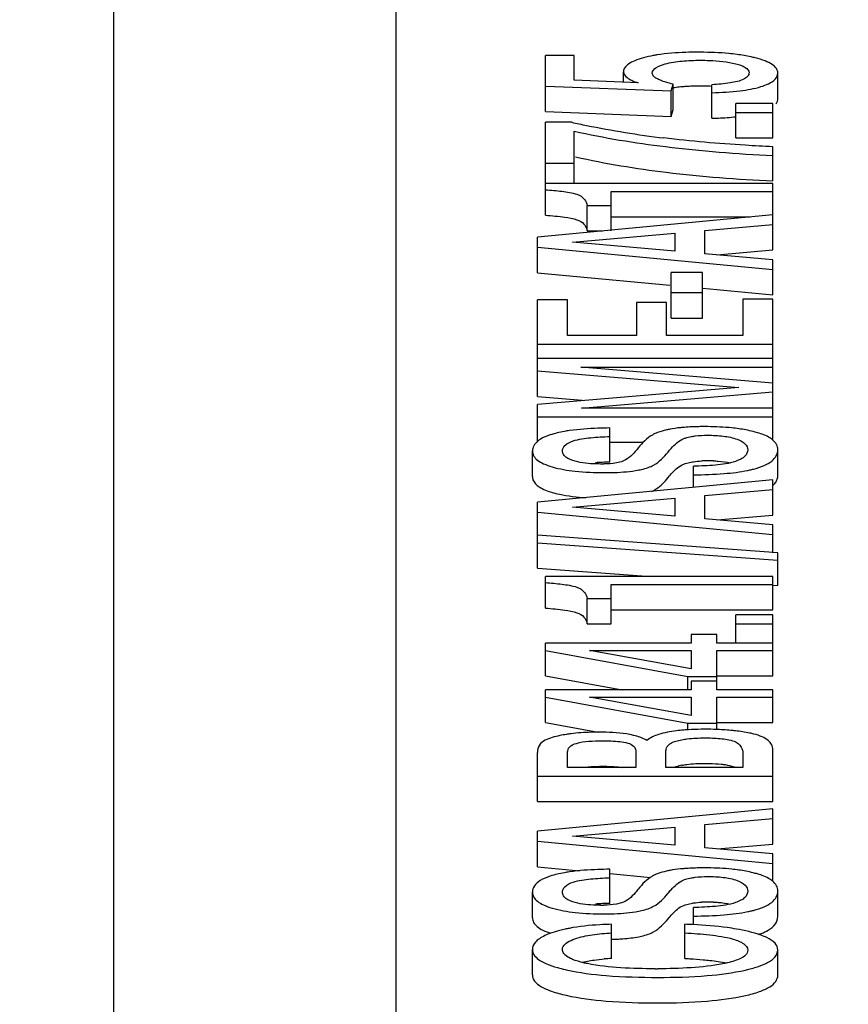
# Model space of a CAD drawing. Units: inches. Extents: x 382 to 6396, y 316 to 4569.
# Drawn here: x 4232 to 4237, y 3935 to 3940 of the extents above; entities that cross this region are included whole.
import ezdxf

# ---------------------------------------------------------------- set-up
doc = ezdxf.new("R2010")
doc.units = ezdxf.units.IN
doc.header["$MEASUREMENT"] = 0
doc.layers.add('Quote', color=2, linetype='Continuous')
doc.styles.add('QUOTE', font='arial.ttf', dxfattribs={"height": 30})
doc.dimstyles.new('1_20', dxfattribs={"dimscale": 0.5, "dimtxt": 1, "dimasz": 80, "dimexe": 20, "dimexo": 40, "dimgap": 20, "dimtad": 1, "dimdec": 0, "dimlfac": 2, "dimzin": 3, "dimdsep": 46, "dimtxsty": 'QUOTE', "dimcen": 2.5, "dimadec": 0, "dimazin": 0, "dimtfac": 1, "dimtdec": 4, "dimtmove": 0, "dimatfit": 3, "dimfxl": 1, "dimtolj": 1, "dimtzin": 1, "dimarcsym": 0})

# ---------------------------------------------------------------- blocks, each defined once
blk = doc.blocks.new('*D5')
at = {"layer": 'DEFPOINTS', "color": 0, "transparency": 16777216}
for p in [(3626.8531, 4072.4138), (4257.1428, 4072.4138), (3980.2205, 2797.4138)]:
    blk.add_point(p, dxfattribs=at)
at = {"layer": 'Quote', "color": 0, "lineweight": -2, "transparency": 16777216}
for p, q in [((4237.1428, 4072.4138), (3616.8531, 4072.4138)), ((3626.8531, 2837.4138), (3626.8531, 4032.4138)), ((3960.2205, 2797.4138), (3616.8531, 2797.4138))]:
    blk.add_line(p, q, dxfattribs=at)
at = {"layer": 'Quote', "color": 0, "transparency": 16777216}
for points in [[(3620.1865, 4032.4138), (3633.5198, 4032.4138), (3626.8531, 4072.4138)], [(3620.1865, 2837.4138), (3633.5198, 2837.4138), (3626.8531, 2797.4138)]]:
    blk.add_solid(points, dxfattribs=at)
at = {"layer": 'Quote', "color": 0, "transparency": 16777216, "insert": (3601.3415, 3434.9138), "char_height": 30, "attachment_point": 5, "rotation": 90, "style": 'QUOTE'}
blk.add_mtext('\\A1;TESTATA 2550', dxfattribs=at)

msp = doc.modelspace()

# ---------------------------------------------------------------- linework, layer by layer
at = {"color": 7, "linetype": 'Continuous'}
for p, q in [((4234.4064, 3933.1908), (4234.4064, 3948.4286)), ((4232.9064, 3910.1638), (4232.9064, 3947.6638)), ((4235.1988, 3939.4306), (4235.1988, 3939.7289)), ((4235.3515, 3939.7289), (4235.1988, 3939.7289)), ((4235.3515, 3939.5967), (4235.3515, 3939.7289)), ((4235.6129, 3939.5861), (4235.6129, 3939.6423)), ((4236.4327, 3939.4997), (4236.4327, 3939.6351)), ((4235.691, 3939.5829), (4235.3515, 3939.5967)), ((4235.1988, 3939.566), (4235.8658, 3939.5404)), ((4235.8658, 3939.5404), (4235.876, 3939.5761)), ((4235.8658, 3939.405), (4235.8658, 3939.5404)), ((4235.876, 3939.4407), (4235.876, 3939.5761)), ((4236.0822, 3939.3949), (4236.0822, 3939.5731)), ((4235.1988, 3939.4306), (4235.8658, 3939.405)), ((4235.8658, 3939.405), (4235.876, 3939.4407)), ((4236.2103, 3939.2904), (4236.2103, 3939.4735)), ((4236.4064, 3939.4735), (4236.2103, 3939.4735)), ((4236.2103, 3939.4257), (4236.4064, 3939.4257)), ((4236.4064, 3939.2904), (4236.4064, 3939.4735)), ((4235.1988, 3938.8802), (4235.1988, 3939.3734)), ((4235.338, 3939.3734), (4235.1988, 3939.3734)), ((4235.3515, 3939.0489), (4235.3515, 3939.3269)), ((4236.2103, 3939.2904), (4236.4064, 3939.2904)), ((4236.4064, 3939.062), (4236.4064, 3939.2432)), ((4235.1988, 3939.1563), (4235.3515, 3939.1563)), ((4236.4064, 3939.0489), (4235.1988, 3939.0489)), ((4236.4064, 3938.6957), (4236.4064, 3939.0489)), ((4235.5484, 3938.7967), (4235.5484, 3939.0062)), ((4235.5484, 3939.0062), (4236.4064, 3939.0062)), ((4235.4203, 3938.7967), (4235.4203, 3938.9321)), ((4235.4203, 3938.9321), (4235.5484, 3938.9321)), ((4236.4064, 3938.8821), (4235.1564, 3938.7642)), ((4235.5484, 3938.8708), (4236.2864, 3938.8708)), ((4236.0449, 3938.7993), (4236.4064, 3938.8311)), ((4236.0449, 3938.6754), (4236.0449, 3938.7993)), ((4235.1564, 3938.5751), (4235.1564, 3938.7642)), ((4235.3431, 3938.7375), (4235.8853, 3938.7857)), ((4235.4203, 3938.7967), (4235.5011, 3938.7967)), ((4235.8853, 3938.7857), (4235.8853, 3938.689)), ((4235.1564, 3938.7105), (4236.4064, 3938.5926)), ((4235.8853, 3938.689), (4235.3431, 3938.7375)), ((4236.1105, 3938.6697), (4236.4064, 3938.6957)), ((4236.4064, 3938.6436), (4236.0449, 3938.6754)), ((4236.4064, 3938.4572), (4236.4064, 3938.6436)), ((4235.1564, 3938.5751), (4235.8595, 3938.5088)), ((4235.8658, 3938.3342), (4235.8658, 3938.5757)), ((4236.0321, 3938.5757), (4235.8658, 3938.5757)), ((4236.0321, 3938.3342), (4236.0321, 3938.5757)), ((4236.0343, 3938.4923), (4236.4064, 3938.4572)), ((4235.1564, 3937.9182), (4235.1564, 3938.4315)), ((4235.3159, 3938.4315), (4235.1564, 3938.4315)), ((4235.3159, 3938.2412), (4235.3159, 3938.4315)), ((4235.8658, 3938.4696), (4236.0321, 3938.4696)), ((4236.2468, 3938.4339), (4236.2468, 3938.2412)), ((4236.4064, 3938.4339), (4236.2468, 3938.4339)), ((4236.4064, 3937.6865), (4236.4064, 3938.4339)), ((4235.6817, 3938.4172), (4235.6817, 3938.2412)), ((4235.8412, 3938.4172), (4235.6817, 3938.4172)), ((4235.8412, 3938.2412), (4235.8412, 3938.4172)), ((4235.8658, 3938.3342), (4236.0321, 3938.3342)), ((4235.6817, 3938.2412), (4235.3159, 3938.2412)), ((4236.2468, 3938.2412), (4235.8412, 3938.2412)), ((4235.1564, 3938.1954), (4236.4064, 3938.1954)), ((4236.4064, 3938.1193), (4235.1564, 3938.1193)), ((4235.3872, 3938.0735), (4236.4064, 3938.0735)), ((4236.4064, 3937.9876), (4235.3872, 3938.0735)), ((4235.1564, 3938.0535), (4236.2248, 3937.9646)), ((4236.2248, 3937.9646), (4235.1564, 3937.8756)), ((4235.1564, 3937.9182), (4235.3933, 3937.8984)), ((4235.3897, 3937.8556), (4236.4064, 3937.9418)), ((4235.1564, 3937.6744), (4235.1564, 3937.8756)), ((4235.1564, 3937.8098), (4236.4064, 3937.8098)), ((4236.4064, 3937.8556), (4235.3897, 3937.8556)), ((4235.5399, 3937.5694), (4235.5399, 3937.7506)), ((4235.5399, 3937.6744), (4235.7171, 3937.6744)), ((4235.1292, 3937.4933), (4235.1292, 3937.6287)), ((4236.4327, 3937.5001), (4236.4327, 3937.6355)), ((4235.6027, 3937.5713), (4235.5756, 3937.5649)), ((4235.9846, 3937.4348), (4235.9846, 3937.5474)), ((4236.4064, 3937.4746), (4235.1564, 3937.3567)), ((4236.4064, 3937.2882), (4236.4064, 3937.4746)), ((4236.0449, 3937.3918), (4236.4064, 3937.4236)), ((4236.0449, 3937.2679), (4236.0449, 3937.3918)), ((4235.1564, 3937.0058), (4235.1564, 3937.3567)), ((4235.3431, 3937.33), (4235.8853, 3937.3782)), ((4235.8853, 3937.3782), (4235.8853, 3937.2815)), ((4235.1564, 3937.303), (4236.4064, 3937.1851)), ((4235.8853, 3937.2815), (4235.3431, 3937.33)), ((4236.1105, 3937.2622), (4236.4064, 3937.2882)), ((4236.4064, 3937.2361), (4236.0449, 3937.2679)), ((4236.4064, 3937.0884), (4236.4064, 3937.2361)), ((4236.4327, 3937.0884), (4235.1564, 3937.1805)), ((4235.1564, 3937.1412), (4236.4327, 3937.0494)), ((4236.4327, 3936.914), (4236.4327, 3937.0884)), ((4235.1564, 3937.0058), (4235.7575, 3936.9626)), ((4235.1988, 3936.7939), (4235.1988, 3936.9626)), ((4236.4064, 3936.9626), (4235.1988, 3936.9626)), ((4235.5484, 3936.7104), (4235.5484, 3936.9198)), ((4235.5484, 3936.9198), (4236.4064, 3936.9198)), ((4236.4061, 3936.9159), (4236.4327, 3936.914)), ((4236.4064, 3936.7845), (4236.4064, 3936.9626)), ((4235.4203, 3936.7104), (4235.4203, 3936.8458)), ((4235.4203, 3936.8458), (4235.5484, 3936.8458)), ((4235.5484, 3936.7845), (4236.4064, 3936.7845)), ((4235.4203, 3936.7104), (4235.5484, 3936.7104)), ((4236.2103, 3936.6081), (4236.2103, 3936.7581)), ((4236.4064, 3936.7581), (4236.2103, 3936.7581)), ((4236.2103, 3936.7103), (4236.4064, 3936.7103)), ((4236.4064, 3936.4344), (4236.4064, 3936.7581)), ((4235.9727, 3936.6548), (4235.9727, 3936.6081)), ((4236.1085, 3936.6548), (4235.9727, 3936.6548)), ((4236.1085, 3936.6081), (4236.1085, 3936.6548)), ((4235.1988, 3936.4344), (4235.1988, 3936.6081)), ((4235.9727, 3936.6081), (4235.1988, 3936.6081)), ((4236.4064, 3936.6081), (4236.1085, 3936.6081)), ((4235.1988, 3936.5698), (4235.9549, 3936.4312)), ((4235.9727, 3936.4716), (4235.4322, 3936.5698)), ((4235.4322, 3936.5698), (4235.9727, 3936.5698)), ((4235.9727, 3936.5698), (4235.9727, 3936.4716)), ((4236.1085, 3936.3598), (4236.1085, 3936.5698)), ((4236.1085, 3936.5698), (4236.4064, 3936.5698)), ((4235.1988, 3936.4344), (4235.606, 3936.3598)), ((4235.9549, 3936.3598), (4235.9549, 3936.4312)), ((4235.9549, 3936.4312), (4236.1085, 3936.4312)), ((4235.9727, 3936.4065), (4235.9727, 3936.3598)), ((4236.1085, 3936.4065), (4235.9727, 3936.4065)), ((4236.1085, 3936.4344), (4236.4064, 3936.4344)), ((4235.1988, 3936.186), (4235.1988, 3936.3598)), ((4235.9727, 3936.3598), (4235.1988, 3936.3598)), ((4236.4064, 3936.3598), (4236.1085, 3936.3598)), ((4236.4064, 3936.186), (4236.4064, 3936.3598)), ((4235.1988, 3936.3214), (4235.9549, 3936.1829)), ((4235.9727, 3936.2232), (4235.4322, 3936.3214)), ((4235.4322, 3936.3214), (4235.9727, 3936.3214)), ((4235.9727, 3936.3214), (4235.9727, 3936.2232)), ((4236.1085, 3936.1495), (4236.1085, 3936.3214)), ((4236.1085, 3936.3214), (4236.4064, 3936.3214)), ((4235.1988, 3936.186), (4235.4787, 3936.1348)), ((4236.1085, 3936.186), (4236.4064, 3936.186)), ((4235.9549, 3936.1473), (4235.9549, 3936.1829)), ((4235.9549, 3936.1829), (4236.1085, 3936.1829)), ((4235.1564, 3935.7671), (4235.1564, 3936.0275)), ((4235.3159, 3935.9483), (4235.3159, 3936.0303)), ((4235.6791, 3936.031), (4235.6791, 3935.9483)), ((4235.8386, 3935.9483), (4235.8386, 3936.0371)), ((4236.4064, 3935.7671), (4236.4064, 3936.0415)), ((4236.2468, 3936.0211), (4236.2468, 3935.9483)), ((4235.6791, 3935.9483), (4235.3159, 3935.9483)), ((4236.2468, 3935.9483), (4235.8386, 3935.9483)), ((4235.1564, 3935.9025), (4236.4064, 3935.9025)), ((4235.1564, 3935.7671), (4236.4064, 3935.7671)), ((4236.4064, 3935.728), (4235.1564, 3935.6101)), ((4236.4064, 3935.5416), (4236.4064, 3935.728)), ((4236.0449, 3935.6452), (4236.4064, 3935.677)), ((4235.1564, 3935.421), (4235.1564, 3935.6101)), ((4235.3431, 3935.5834), (4235.8853, 3935.6316)), ((4235.8853, 3935.6316), (4235.8853, 3935.5349)), ((4236.0449, 3935.5213), (4236.0449, 3935.6452)), ((4235.1564, 3935.5564), (4236.4064, 3935.4385)), ((4235.8853, 3935.5349), (4235.3431, 3935.5834)), ((4236.4064, 3935.4896), (4236.0449, 3935.5213)), ((4236.1105, 3935.5156), (4236.4064, 3935.5416)), ((4236.4064, 3935.3437), (4236.4064, 3935.4896)), ((4235.1564, 3935.421), (4235.3803, 3935.3999)), ((4235.5399, 3935.2266), (4235.5399, 3935.4078)), ((4235.5421, 3935.3846), (4235.7567, 3935.3644)), ((4235.1292, 3935.1505), (4235.1292, 3935.2859)), ((4236.4327, 3935.1573), (4236.4327, 3935.2927)), ((4235.6027, 3935.2285), (4235.5756, 3935.2221)), ((4235.9846, 3935.1154), (4235.9846, 3935.2046)), ((4235.5501, 3934.9342), (4235.5501, 3935.1154)), ((4235.9388, 3934.9342), (4235.9388, 3935.1154)), ((4235.1292, 3934.8463), (4235.1292, 3934.9817)), ((4236.4327, 3934.8445), (4236.4327, 3934.9799))]:
    msp.add_line(p, q, dxfattribs=at)
for centre, radius, start, end in [((4236.005, 3937.4557), 2.2898, 89.5801, 90.0017), ((4236.4695, 3944.5806), 5.3288, 257.7406, 258.6058), ((4236.5065, 3944.7803), 5.5319, 258.639, 262.9512), ((4236.0424, 3935.9529), 1.8047, 89.4082, 90.003), ((4235.4291, 3937.0144), 0.7295, 98.0355, 100.2754), ((4235.5657, 3936.1866), 1.3829, 92.6687, 94.1751), ((4235.4919, 3938.4358), 0.8765, 269.9751, 271.113), ((4235.5876, 3935.7253), 1.8448, 91.4799, 92.6799), ((4236.0582, 3937.0031), 0.5733, 91.4169, 92.9745), ((4236.06, 3936.9319), 0.6445, 89.9866, 91.4193), ((4236.0607, 3936.7356), 0.8408, 87.8952, 90.0369), ((4236.1466, 3938.1447), 0.6322, 281.5941, 283.5583), ((4236.165, 3938.067), 0.5523, 283.584, 284.4405), ((4235.4791, 3934.6771), 1.4585, 89.0918, 90.009), ((4236.0279, 3934.9641), 1.1862, 93.3995, 93.9263), ((4236.05, 3934.4376), 1.7131, 88.1972, 90.0286), ((4235.4442, 3935.2784), 0.8556, 97.3794, 99.0204), ((4236.0029, 3935.5433), 0.424, 100.9084, 102.9882), ((4236.0424, 3933.61), 1.8048, 89.4082, 90.003), ((4235.4291, 3934.6716), 0.7295, 98.0355, 100.2754), ((4235.5657, 3933.8437), 1.3829, 92.6688, 94.1752), ((4235.4919, 3936.093), 0.8765, 269.9751, 271.113), ((4235.5876, 3933.3824), 1.8448, 91.48, 92.68), ((4236.0582, 3934.6603), 0.5733, 91.4169, 92.9744), ((4236.06, 3934.5891), 0.6446, 89.9866, 91.4192), ((4236.0607, 3934.3928), 0.8408, 87.8952, 90.0369), ((4236.1466, 3935.8018), 0.6322, 281.5941, 283.5583), ((4236.165, 3935.7242), 0.5523, 283.584, 284.4405), ((4235.8008, 3931.55), 3.568, 87.0818, 87.7842), ((4235.5179, 3936.3761), 1.3408, 271.3768, 272.5533), ((4235.6425, 3933.4015), 1.5354, 93.4497, 94.9043), ((4235.4748, 3935.6294), 0.7737, 254.05, 256.0351), ((4235.5067, 3935.7554), 0.9037, 255.9989, 256.5615), ((4235.5254, 3935.8338), 0.9843, 256.5643, 257.3077), ((4235.7819, 3938.7824), 3.9033, 269.9991, 270.2027), ((4236.0635, 3935.7413), 0.891, 282.7799, 283.6393)]:
    msp.add_arc(centre, radius, start, end, dxfattribs=at)
for points, knots in [([(4236.005, 3939.7456), (4235.9848, 3939.7456), (4235.9132, 3939.7445), (4235.8415, 3939.7393), (4235.7906, 3939.7311)], [0, 0, 0, 0, 0.2812, 1, 1, 1, 1]), ([(4236.2161, 3939.7335), (4236.2014, 3939.7354), (4236.1369, 3939.7426), (4236.0719, 3939.7451), (4236.0218, 3939.7455)], [0, 0, 0, 0, 0.227847, 1, 1, 1, 1]), ([(4235.7192, 3939.7157), (4235.7035, 3939.7113), (4235.6759, 3939.7023), (4235.6417, 3939.6854), (4235.6189, 3939.6663), (4235.6129, 3939.6496), (4235.6129, 3939.6423)], [0, 0, 0, 0, 0.359919, 0.635649, 0.839106, 1, 1, 1, 1]), ([(4235.7906, 3939.7311), (4235.7842, 3939.7301), (4235.7602, 3939.7259), (4235.7364, 3939.7205), (4235.7192, 3939.7157)], [0, 0, 0, 0, 0.266208, 1, 1, 1, 1]), ([(4235.8336, 3939.6831), (4235.8629, 3939.6917), (4235.9257, 3939.7008), (4235.9886, 3939.7028), (4236.0211, 3939.7028)], [0, 0, 0, 0, 0.484782, 1, 1, 1, 1]), ([(4236.0211, 3939.7028), (4236.0374, 3939.7028), (4236.1006, 3939.7017), (4236.1643, 3939.6961), (4236.2097, 3939.684)], [0, 0, 0, 0, 0.257875, 1, 1, 1, 1]), ([(4236.3128, 3939.7155), (4236.3054, 3939.7173), (4236.2734, 3939.7248), (4236.241, 3939.7302), (4236.2161, 3939.7335)], [0, 0, 0, 0, 0.234145, 1, 1, 1, 1]), ([(4236.4327, 3939.6351), (4236.4327, 3939.6434), (4236.4261, 3939.6623), (4236.4004, 3939.6837), (4236.3617, 3939.7019), (4236.3306, 3939.711), (4236.3128, 3939.7155)], [0, 0, 0, 0, 0.16369, 0.366363, 0.640565, 1, 1, 1, 1]), ([(4235.6129, 3939.6423), (4235.6129, 3939.6299), (4235.6296, 3939.6103), (4235.659, 3939.5947), (4235.6794, 3939.5868), (4235.691, 3939.5829)], [0, 0, 0, 0, 0.364219, 0.641613, 1, 1, 1, 1]), ([(4235.7657, 3939.6349), (4235.7657, 3939.6462), (4235.7899, 3939.6705), (4235.8167, 3939.6782), (4235.8336, 3939.6831)], [0, 0, 0, 0, 0.391474, 1, 1, 1, 1]), ([(4235.7817, 3939.6112), (4235.7793, 3939.6129), (4235.7719, 3939.6188), (4235.7657, 3939.6281), (4235.7657, 3939.6349)], [0, 0, 0, 0, 0.29812, 1, 1, 1, 1]), ([(4236.2799, 3939.6366), (4236.2799, 3939.6301), (4236.2734, 3939.6145), (4236.2493, 3939.5999), (4236.2171, 3939.589), (4236.1924, 3939.5844), (4236.1793, 3939.5823)], [0, 0, 0, 0, 0.160956, 0.382753, 0.671783, 1, 1, 1, 1]), ([(4236.2097, 3939.684), (4236.219, 3939.6816), (4236.2365, 3939.6761), (4236.2628, 3939.665), (4236.2799, 3939.648), (4236.2799, 3939.6366)], [0, 0, 0, 0, 0.327264, 0.613576, 1, 1, 1, 1]), ([(4236.3432, 3939.5629), (4236.3565, 3939.5671), (4236.3839, 3939.5774), (4236.42, 3939.5978), (4236.4327, 3939.624), (4236.4327, 3939.6351)], [0, 0, 0, 0, 0.346256, 0.725656, 1, 1, 1, 1]), ([(4235.8758, 3939.5573), (4235.8791, 3939.5578), (4235.8928, 3939.56), (4235.9067, 3939.5617), (4235.9173, 3939.5628)], [0, 0, 0, 0, 0.237934, 1, 1, 1, 1]), ([(4235.9173, 3939.5628), (4235.9251, 3939.5636), (4235.9597, 3939.5665), (4235.9944, 3939.5674), (4236.0211, 3939.5674)], [0, 0, 0, 0, 0.228688, 1, 1, 1, 1]), ([(4236.0211, 3939.5674), (4236.0264, 3939.5674), (4236.0468, 3939.5673), (4236.0672, 3939.5668), (4236.0822, 3939.566)], [0, 0, 0, 0, 0.260995, 1, 1, 1, 1]), ([(4236.0822, 3939.5303), (4236.1325, 3939.5317), (4236.2202, 3939.5367), (4236.3074, 3939.5517), (4236.3432, 3939.5629)], [0, 0, 0, 0, 0.573123, 1, 1, 1, 1]), ([(4236.0822, 3939.3949), (4236.0937, 3939.3952), (4236.1366, 3939.3967), (4236.1793, 3939.3995), (4236.2104, 3939.4028)], [0, 0, 0, 0, 0.269784, 1, 1, 1, 1]), ([(4235.3515, 3939.3269), (4235.5113, 3939.2905), (4235.862, 3939.2335), (4236.2158, 3939.2063), (4236.4064, 3939.1973)], [0, 0, 0, 0, 0.462004, 1, 1, 1, 1]), ([(4236.4064, 3939.2432), (4236.3576, 3939.2456), (4236.1644, 3939.2565), (4235.9713, 3939.2725), (4235.8276, 3939.2903)], [0, 0, 0, 0, 0.252076, 1, 1, 1, 1]), ([(4235.3585, 3939.1899), (4235.5173, 3939.1541), (4235.8657, 3939.0978), (4236.2172, 3939.0709), (4236.4064, 3939.062)], [0, 0, 0, 0, 0.462327, 1, 1, 1, 1]), ([(4235.1988, 3939.0156), (4235.2278, 3939.0136), (4235.2838, 3939.0084), (4235.3402, 3939.0002), (4235.366, 3938.9913)], [0, 0, 0, 0, 0.515905, 1, 1, 1, 1]), ([(4235.366, 3938.9913), (4235.3813, 3938.986), (4235.407, 3938.9705), (4235.4179, 3938.9435), (4235.4203, 3938.9321)], [0, 0, 0, 0, 0.581311, 1, 1, 1, 1]), ([(4235.1988, 3938.8802), (4235.2331, 3938.8778), (4235.2892, 3938.8727), (4235.3452, 3938.8631), (4235.366, 3938.8559)], [0, 0, 0, 0, 0.609968, 1, 1, 1, 1]), ([(4235.366, 3938.8559), (4235.3795, 3938.8512), (4235.4052, 3938.8369), (4235.4176, 3938.81), (4235.4203, 3938.7967)], [0, 0, 0, 0, 0.513261, 1, 1, 1, 1]), ([(4235.9372, 3937.7539), (4235.9301, 3937.7533), (4235.9043, 3937.751), (4235.8786, 3937.7475), (4235.8601, 3937.744)], [0, 0, 0, 0, 0.271251, 1, 1, 1, 1]), ([(4236.0423, 3937.7576), (4236.0329, 3937.7576), (4235.9978, 3937.7573), (4235.9627, 3937.7559), (4235.9372, 3937.7539)], [0, 0, 0, 0, 0.268729, 1, 1, 1, 1]), ([(4236.2253, 3937.7463), (4236.2128, 3937.7481), (4236.1583, 3937.7546), (4236.1033, 3937.7571), (4236.061, 3937.7575)], [0, 0, 0, 0, 0.229722, 1, 1, 1, 1]), ([(4235.2989, 3937.7322), (4235.2736, 3937.7276), (4235.2296, 3937.7176), (4235.1874, 3937.7004), (4235.1712, 3937.6901)], [0, 0, 0, 0, 0.572832, 1, 1, 1, 1]), ([(4235.5399, 3937.7506), (4235.5191, 3937.7503), (4235.448, 3937.7483), (4235.3768, 3937.7438), (4235.3271, 3937.7367)], [0, 0, 0, 0, 0.293253, 1, 1, 1, 1]), ([(4235.3459, 3937.6817), (4235.3757, 3937.692), (4235.4412, 3937.7005), (4235.5062, 3937.7039), (4235.5399, 3937.7048)], [0, 0, 0, 0, 0.483394, 1, 1, 1, 1]), ([(4235.7945, 3937.7265), (4235.7848, 3937.7228), (4235.7448, 3937.704), (4235.712, 3937.6722), (4235.6917, 3937.6454)], [0, 0, 0, 0, 0.237194, 1, 1, 1, 1]), ([(4235.8601, 3937.744), (4235.854, 3937.7428), (4235.8319, 3937.7382), (4235.8099, 3937.7323), (4235.7945, 3937.7265)], [0, 0, 0, 0, 0.272158, 1, 1, 1, 1]), ([(4235.9334, 3937.694), (4235.9363, 3937.6951), (4235.949, 3937.6995), (4235.9621, 3937.7025), (4235.9721, 3937.7045)], [0, 0, 0, 0, 0.234052, 1, 1, 1, 1]), ([(4235.9721, 3937.7045), (4235.9791, 3937.7059), (4236.0083, 3937.7105), (4236.0378, 3937.7118), (4236.0601, 3937.7118)], [0, 0, 0, 0, 0.242169, 1, 1, 1, 1]), ([(4236.0601, 3937.7118), (4236.0879, 3937.7118), (4236.1408, 3937.7095), (4236.1934, 3937.6994), (4236.2169, 3937.6905)], [0, 0, 0, 0, 0.52394, 1, 1, 1, 1]), ([(4236.3243, 3937.7255), (4236.3168, 3937.7277), (4236.2842, 3937.7365), (4236.2509, 3937.7427), (4236.2253, 3937.7463)], [0, 0, 0, 0, 0.232785, 1, 1, 1, 1]), ([(4236.4063, 3937.6865), (4236.4015, 3937.6905), (4236.3765, 3937.708), (4236.3474, 3937.7186), (4236.3243, 3937.7255)], [0, 0, 0, 0, 0.205906, 1, 1, 1, 1]), ([(4235.1562, 3937.6792), (4235.1482, 3937.6725), (4235.1346, 3937.6577), (4235.1292, 3937.6379), (4235.1292, 3937.6287)], [0, 0, 0, 0, 0.532383, 1, 1, 1, 1]), ([(4235.2887, 3937.6276), (4235.2887, 3937.6386), (4235.3033, 3937.6659), (4235.3302, 3937.6764), (4235.3459, 3937.6817)], [0, 0, 0, 0, 0.398199, 1, 1, 1, 1]), ([(4235.85, 3937.6228), (4235.8551, 3937.6292), (4235.8783, 3937.6574), (4235.907, 3937.6834), (4235.9334, 3937.694)], [0, 0, 0, 0, 0.223124, 1, 1, 1, 1]), ([(4236.2169, 3937.6905), (4236.2324, 3937.6847), (4236.259, 3937.6732), (4236.2731, 3937.6456), (4236.2731, 3937.6344)], [0, 0, 0, 0, 0.596622, 1, 1, 1, 1]), ([(4236.4327, 3937.6355), (4236.4327, 3937.6448), (4236.4278, 3937.6648), (4236.4142, 3937.6798), (4236.4063, 3937.6865)], [0, 0, 0, 0, 0.472899, 1, 1, 1, 1]), ([(4235.1292, 3937.6287), (4235.1292, 3937.6199), (4235.1344, 3937.6007), (4235.1569, 3937.5773), (4235.1913, 3937.5581), (4235.2188, 3937.5485), (4235.2344, 3937.5439)], [0, 0, 0, 0, 0.184268, 0.393971, 0.660817, 1, 1, 1, 1]), ([(4235.3129, 3937.592), (4235.3058, 3937.5964), (4235.2938, 3937.6061), (4235.2887, 3937.6211), (4235.2887, 3937.6276)], [0, 0, 0, 0, 0.562615, 1, 1, 1, 1]), ([(4235.6917, 3937.6454), (4235.6866, 3937.6386), (4235.6624, 3937.6085), (4235.6314, 3937.581), (4235.6027, 3937.5713)], [0, 0, 0, 0, 0.21969, 1, 1, 1, 1]), ([(4235.7447, 3937.5408), (4235.7545, 3937.5443), (4235.7954, 3937.5632), (4235.8288, 3937.5957), (4235.85, 3937.6228)], [0, 0, 0, 0, 0.232059, 1, 1, 1, 1]), ([(4236.2731, 3937.6344), (4236.2731, 3937.622), (4236.262, 3937.601), (4236.2356, 3937.584), (4236.218, 3937.5766), (4236.2083, 3937.5732)], [0, 0, 0, 0, 0.397168, 0.669789, 1, 1, 1, 1]), ([(4236.3028, 3937.5321), (4236.3221, 3937.5371), (4236.3562, 3937.5479), (4236.3989, 3937.5708), (4236.4267, 3937.6002), (4236.4327, 3937.6243), (4236.4327, 3937.6355)], [0, 0, 0, 0, 0.33712, 0.601195, 0.810527, 1, 1, 1, 1]), ([(4235.2344, 3937.5439), (4235.274, 3937.5323), (4235.3663, 3937.5169), (4235.4593, 3937.5134), (4235.5111, 3937.5134)], [0, 0, 0, 0, 0.443037, 1, 1, 1, 1]), ([(4235.3433, 3937.5779), (4235.3405, 3937.5789), (4235.33, 3937.5828), (4235.3198, 3937.5876), (4235.3129, 3937.592)], [0, 0, 0, 0, 0.268997, 1, 1, 1, 1]), ([(4235.4916, 3937.5592), (4235.4785, 3937.5592), (4235.4287, 3937.5603), (4235.3781, 3937.5659), (4235.3433, 3937.5779)], [0, 0, 0, 0, 0.26243, 1, 1, 1, 1]), ([(4235.85, 3937.4874), (4235.8567, 3937.496), (4235.8802, 3937.524), (4235.9094, 3937.549), (4235.9334, 3937.5586)], [0, 0, 0, 0, 0.296551, 1, 1, 1, 1]), ([(4235.9334, 3937.5586), (4235.936, 3937.5596), (4235.9486, 3937.5641), (4235.9617, 3937.5671), (4235.9721, 3937.5691)], [0, 0, 0, 0, 0.206292, 1, 1, 1, 1]), ([(4235.9721, 3937.5691), (4235.9765, 3937.5699), (4235.9951, 3937.5732), (4236.014, 3937.5749), (4236.0284, 3937.5756)], [0, 0, 0, 0, 0.232996, 1, 1, 1, 1]), ([(4236.2083, 3937.5732), (4236.174, 3937.5612), (4236.0984, 3937.5516), (4236.0235, 3937.5481), (4235.9846, 3937.5474)], [0, 0, 0, 0, 0.48304, 1, 1, 1, 1]), ([(4236.0916, 3937.5759), (4236.0998, 3937.5755), (4236.1298, 3937.5739), (4236.1597, 3937.5702), (4236.1809, 3937.5656)], [0, 0, 0, 0, 0.276584, 1, 1, 1, 1]), ([(4235.5111, 3937.5134), (4235.5287, 3937.5134), (4235.5898, 3937.5144), (4235.6511, 3937.519), (4235.6937, 3937.5274)], [0, 0, 0, 0, 0.289129, 1, 1, 1, 1]), ([(4235.6937, 3937.5274), (4235.6985, 3937.5284), (4235.7157, 3937.532), (4235.7328, 3937.5365), (4235.7447, 3937.5408)], [0, 0, 0, 0, 0.282227, 1, 1, 1, 1]), ([(4235.9846, 3937.5016), (4236.0389, 3937.5021), (4236.1357, 3937.5054), (4236.232, 3937.5168), (4236.2736, 3937.5254)], [0, 0, 0, 0, 0.561303, 1, 1, 1, 1]), ([(4235.1323, 3937.4756), (4235.138, 3937.4598), (4235.171, 3937.4291), (4235.2105, 3937.4155), (4235.2344, 3937.4085)], [0, 0, 0, 0, 0.400744, 1, 1, 1, 1]), ([(4235.7642, 3937.4138), (4235.7721, 3937.4177), (4235.8049, 3937.4369), (4235.8321, 3937.4645), (4235.85, 3937.4874)], [0, 0, 0, 0, 0.232354, 1, 1, 1, 1]), ([(4235.2344, 3937.4085), (4235.2471, 3937.4048), (4235.3058, 3937.3902), (4235.3661, 3937.3837), (4235.4131, 3937.3808)], [0, 0, 0, 0, 0.219188, 1, 1, 1, 1]), ([(4235.1988, 3936.9293), (4235.2278, 3936.9272), (4235.2838, 3936.922), (4235.3402, 3936.9138), (4235.366, 3936.9049)], [0, 0, 0, 0, 0.515905, 1, 1, 1, 1]), ([(4235.366, 3936.9049), (4235.3813, 3936.8997), (4235.407, 3936.8841), (4235.4179, 3936.8572), (4235.4203, 3936.8458)], [0, 0, 0, 0, 0.581311, 1, 1, 1, 1]), ([(4235.1988, 3936.7939), (4235.2331, 3936.7915), (4235.2892, 3936.7863), (4235.3452, 3936.7767), (4235.366, 3936.7695)], [0, 0, 0, 0, 0.609968, 1, 1, 1, 1]), ([(4235.366, 3936.7695), (4235.3795, 3936.7649), (4235.4052, 3936.7506), (4235.4176, 3936.7236), (4235.4203, 3936.7104)], [0, 0, 0, 0, 0.513262, 1, 1, 1, 1]), ([(4235.4788, 3936.1355), (4235.4659, 3936.1355), (4235.4177, 3936.1349), (4235.3694, 3936.1315), (4235.3343, 3936.1269)], [0, 0, 0, 0, 0.267447, 1, 1, 1, 1]), ([(4235.6839, 3936.1137), (4235.6718, 3936.1173), (4235.6121, 3936.131), (4235.5506, 3936.1346), (4235.5022, 3936.1354)], [0, 0, 0, 0, 0.206751, 1, 1, 1, 1]), ([(4235.8938, 3936.1424), (4235.8618, 3936.1385), (4235.8072, 3936.1288), (4235.755, 3936.1063), (4235.7368, 3936.0919)], [0, 0, 0, 0, 0.581303, 1, 1, 1, 1]), ([(4235.9467, 3936.1475), (4235.9421, 3936.1471), (4235.9244, 3936.1458), (4235.9067, 3936.1441), (4235.8938, 3936.1424)], [0, 0, 0, 0, 0.261156, 1, 1, 1, 1]), ([(4236.0491, 3936.1507), (4236.041, 3936.1507), (4236.0105, 3936.1505), (4235.98, 3936.1495), (4235.9576, 3936.1482)], [0, 0, 0, 0, 0.264475, 1, 1, 1, 1]), ([(4236.2073, 3936.1425), (4236.1992, 3936.1435), (4236.1648, 3936.147), (4236.1302, 3936.149), (4236.1038, 3936.1498)], [0, 0, 0, 0, 0.236239, 1, 1, 1, 1]), ([(4236.3056, 3936.1253), (4236.2981, 3936.1272), (4236.2656, 3936.1346), (4236.2327, 3936.1396), (4236.2073, 3936.1425)], [0, 0, 0, 0, 0.232443, 1, 1, 1, 1]), ([(4235.1964, 3936.0923), (4235.1846, 3936.0865), (4235.1623, 3936.0688), (4235.1564, 3936.0409), (4235.1564, 3936.0275)], [0, 0, 0, 0, 0.496246, 1, 1, 1, 1]), ([(4235.3101, 3936.1234), (4235.2984, 3936.1216), (4235.2598, 3936.1145), (4235.2212, 3936.1044), (4235.1964, 3936.0923)], [0, 0, 0, 0, 0.300582, 1, 1, 1, 1]), ([(4235.3626, 3936.0761), (4235.3842, 3936.0825), (4235.4307, 3936.0883), (4235.477, 3936.0897), (4235.5009, 3936.0897)], [0, 0, 0, 0, 0.485949, 1, 1, 1, 1]), ([(4235.5009, 3936.0897), (4235.5319, 3936.0897), (4235.5777, 3936.0885), (4235.6332, 3936.0793), (4235.6585, 3936.0696), (4235.6665, 3936.0617)], [0, 0, 0, 0, 0.545952, 0.801722, 1, 1, 1, 1]), ([(4235.7368, 3936.0919), (4235.7331, 3936.0941), (4235.7162, 3936.1031), (4235.6981, 3936.1096), (4235.6839, 3936.1137)], [0, 0, 0, 0, 0.226714, 1, 1, 1, 1]), ([(4235.8553, 3936.0704), (4235.8573, 3936.0723), (4235.868, 3936.08), (4235.8806, 3936.0844), (4235.8905, 3936.0873)], [0, 0, 0, 0, 0.210481, 1, 1, 1, 1]), ([(4235.9227, 3936.095), (4235.9324, 3936.0969), (4235.9728, 3936.1031), (4236.0139, 3936.1049), (4236.0449, 3936.1049)], [0, 0, 0, 0, 0.242298, 1, 1, 1, 1]), ([(4236.0449, 3936.1049), (4236.072, 3936.1049), (4236.1241, 3936.1031), (4236.1767, 3936.0957), (4236.2002, 3936.0869)], [0, 0, 0, 0, 0.520024, 1, 1, 1, 1]), ([(4236.2002, 3936.0869), (4236.2155, 3936.0811), (4236.2415, 3936.0629), (4236.2468, 3936.0331), (4236.2468, 3936.0211)], [0, 0, 0, 0, 0.577412, 1, 1, 1, 1]), ([(4236.4064, 3936.0415), (4236.4064, 3936.0508), (4236.402, 3936.0704), (4236.3807, 3936.0947), (4236.3473, 3936.1132), (4236.3207, 3936.1215), (4236.3056, 3936.1253)], [0, 0, 0, 0, 0.197768, 0.40845, 0.668752, 1, 1, 1, 1]), ([(4235.3159, 3936.0303), (4235.3159, 3936.0395), (4235.3258, 3936.0631), (4235.3492, 3936.0722), (4235.3626, 3936.0761)], [0, 0, 0, 0, 0.395251, 1, 1, 1, 1]), ([(4235.6665, 3936.0617), (4235.6687, 3936.0594), (4235.676, 3936.0508), (4235.6791, 3936.039), (4235.6791, 3936.031)], [0, 0, 0, 0, 0.283098, 1, 1, 1, 1]), ([(4235.8386, 3936.0371), (4235.8386, 3936.04), (4235.8401, 3936.0527), (4235.8482, 3936.0637), (4235.8553, 3936.0704)], [0, 0, 0, 0, 0.227746, 1, 1, 1, 1]), ([(4235.4245, 3935.9513), (4235.4302, 3935.9518), (4235.4557, 3935.9538), (4235.4812, 3935.9543), (4235.5009, 3935.9543)], [0, 0, 0, 0, 0.226226, 1, 1, 1, 1]), ([(4235.5009, 3935.9543), (4235.5057, 3935.9543), (4235.5237, 3935.9542), (4235.5417, 3935.9537), (4235.5549, 3935.953)], [0, 0, 0, 0, 0.267448, 1, 1, 1, 1]), ([(4235.5549, 3935.953), (4235.5595, 3935.9528), (4235.5759, 3935.9518), (4235.5924, 3935.9501), (4235.6043, 3935.9484)], [0, 0, 0, 0, 0.27429, 1, 1, 1, 1]), ([(4235.8815, 3935.949), (4235.8834, 3935.9497), (4235.892, 3935.9525), (4235.9008, 3935.9548), (4235.9076, 3935.9564)], [0, 0, 0, 0, 0.226892, 1, 1, 1, 1]), ([(4235.9227, 3935.9596), (4235.9315, 3935.9613), (4235.9719, 3935.9677), (4236.013, 3935.9695), (4236.0449, 3935.9695)], [0, 0, 0, 0, 0.220666, 1, 1, 1, 1]), ([(4236.0449, 3935.9695), (4236.053, 3935.9695), (4236.0823, 3935.9692), (4236.1115, 3935.9677), (4236.1326, 3935.9655)], [0, 0, 0, 0, 0.27813, 1, 1, 1, 1]), ([(4236.1326, 3935.9655), (4236.1393, 3935.9648), (4236.1621, 3935.9619), (4236.1849, 3935.9572), (4236.2002, 3935.9515)], [0, 0, 0, 0, 0.293973, 1, 1, 1, 1]), ([(4235.5399, 3935.4078), (4235.5191, 3935.4074), (4235.448, 3935.4055), (4235.3768, 3935.401), (4235.3271, 3935.3939)], [0, 0, 0, 0, 0.293253, 1, 1, 1, 1]), ([(4235.8601, 3935.4011), (4235.854, 3935.4), (4235.8319, 3935.3954), (4235.8099, 3935.3895), (4235.7945, 3935.3837)], [0, 0, 0, 0, 0.272156, 1, 1, 1, 1]), ([(4235.9372, 3935.4111), (4235.9301, 3935.4105), (4235.9043, 3935.4082), (4235.8786, 3935.4047), (4235.8601, 3935.4011)], [0, 0, 0, 0, 0.27125, 1, 1, 1, 1]), ([(4236.0423, 3935.4148), (4236.0329, 3935.4148), (4235.9978, 3935.4145), (4235.9627, 3935.4131), (4235.9372, 3935.4111)], [0, 0, 0, 0, 0.268729, 1, 1, 1, 1]), ([(4236.2253, 3935.4035), (4236.2128, 3935.4052), (4236.1583, 3935.4118), (4236.1033, 3935.4143), (4236.061, 3935.4147)], [0, 0, 0, 0, 0.229722, 1, 1, 1, 1]), ([(4236.3243, 3935.3826), (4236.3168, 3935.3849), (4236.2842, 3935.3937), (4236.2509, 3935.3998), (4236.2253, 3935.4035)], [0, 0, 0, 0, 0.232786, 1, 1, 1, 1]), ([(4235.1712, 3935.3473), (4235.1592, 3935.3397), (4235.1385, 3935.3233), (4235.1292, 3935.2974), (4235.1292, 3935.2859)], [0, 0, 0, 0, 0.55096, 1, 1, 1, 1]), ([(4235.2989, 3935.3894), (4235.2736, 3935.3848), (4235.2296, 3935.3748), (4235.1874, 3935.3576), (4235.1712, 3935.3473)], [0, 0, 0, 0, 0.572833, 1, 1, 1, 1]), ([(4235.3459, 3935.3389), (4235.3757, 3935.3491), (4235.4412, 3935.3576), (4235.5062, 3935.3611), (4235.5399, 3935.362)], [0, 0, 0, 0, 0.483394, 1, 1, 1, 1]), ([(4235.7945, 3935.3837), (4235.7848, 3935.38), (4235.7448, 3935.3612), (4235.712, 3935.3293), (4235.6917, 3935.3025)], [0, 0, 0, 0, 0.237193, 1, 1, 1, 1]), ([(4235.85, 3935.28), (4235.8551, 3935.2864), (4235.8783, 3935.3146), (4235.907, 3935.3406), (4235.9334, 3935.3511)], [0, 0, 0, 0, 0.223124, 1, 1, 1, 1]), ([(4235.9334, 3935.3511), (4235.9363, 3935.3523), (4235.949, 3935.3567), (4235.9621, 3935.3597), (4235.9721, 3935.3617)], [0, 0, 0, 0, 0.234052, 1, 1, 1, 1]), ([(4235.9721, 3935.3617), (4235.9791, 3935.363), (4236.0083, 3935.3676), (4236.0378, 3935.369), (4236.0601, 3935.369)], [0, 0, 0, 0, 0.242169, 1, 1, 1, 1]), ([(4236.0601, 3935.369), (4236.0879, 3935.369), (4236.1408, 3935.3667), (4236.1934, 3935.3566), (4236.2169, 3935.3477)], [0, 0, 0, 0, 0.52394, 1, 1, 1, 1]), ([(4236.2169, 3935.3477), (4236.2324, 3935.3418), (4236.259, 3935.3303), (4236.2731, 3935.3028), (4236.2731, 3935.2916)], [0, 0, 0, 0, 0.596622, 1, 1, 1, 1]), ([(4236.4063, 3935.3437), (4236.4015, 3935.3477), (4236.3765, 3935.3652), (4236.3474, 3935.3758), (4236.3243, 3935.3826)], [0, 0, 0, 0, 0.205907, 1, 1, 1, 1]), ([(4235.2887, 3935.2848), (4235.2887, 3935.2958), (4235.3033, 3935.3231), (4235.3302, 3935.3335), (4235.3459, 3935.3389)], [0, 0, 0, 0, 0.398199, 1, 1, 1, 1]), ([(4235.6917, 3935.3025), (4235.6866, 3935.2957), (4235.6624, 3935.2657), (4235.6314, 3935.2382), (4235.6027, 3935.2285)], [0, 0, 0, 0, 0.21969, 1, 1, 1, 1]), ([(4236.4327, 3935.2927), (4236.4327, 3935.302), (4236.4278, 3935.322), (4236.4142, 3935.337), (4236.4063, 3935.3437)], [0, 0, 0, 0, 0.472899, 1, 1, 1, 1]), ([(4235.1292, 3935.2859), (4235.1292, 3935.2771), (4235.1344, 3935.2579), (4235.1569, 3935.2345), (4235.1913, 3935.2152), (4235.2188, 3935.2057), (4235.2344, 3935.2011)], [0, 0, 0, 0, 0.184268, 0.393972, 0.660817, 1, 1, 1, 1]), ([(4235.3129, 3935.2491), (4235.3058, 3935.2536), (4235.2938, 3935.2633), (4235.2887, 3935.2783), (4235.2887, 3935.2848)], [0, 0, 0, 0, 0.562615, 1, 1, 1, 1]), ([(4235.3433, 3935.2351), (4235.3405, 3935.2361), (4235.33, 3935.24), (4235.3198, 3935.2448), (4235.3129, 3935.2491)], [0, 0, 0, 0, 0.268997, 1, 1, 1, 1]), ([(4235.7447, 3935.198), (4235.7545, 3935.2015), (4235.7954, 3935.2204), (4235.8288, 3935.2529), (4235.85, 3935.28)], [0, 0, 0, 0, 0.23206, 1, 1, 1, 1]), ([(4236.2731, 3935.2916), (4236.2731, 3935.2792), (4236.262, 3935.2582), (4236.2356, 3935.2412), (4236.218, 3935.2338), (4236.2083, 3935.2304)], [0, 0, 0, 0, 0.397168, 0.669789, 1, 1, 1, 1]), ([(4236.3028, 3935.1893), (4236.3221, 3935.1943), (4236.3562, 3935.205), (4236.3989, 3935.228), (4236.4267, 3935.2574), (4236.4327, 3935.2815), (4236.4327, 3935.2927)], [0, 0, 0, 0, 0.33712, 0.601195, 0.810527, 1, 1, 1, 1]), ([(4235.2344, 3935.2011), (4235.274, 3935.1895), (4235.3663, 3935.1741), (4235.4593, 3935.1706), (4235.5111, 3935.1706)], [0, 0, 0, 0, 0.443037, 1, 1, 1, 1]), ([(4235.4916, 3935.2164), (4235.4785, 3935.2164), (4235.4287, 3935.2175), (4235.3781, 3935.2231), (4235.3433, 3935.2351)], [0, 0, 0, 0, 0.26243, 1, 1, 1, 1]), ([(4235.6937, 3935.1846), (4235.6985, 3935.1856), (4235.7157, 3935.1892), (4235.7328, 3935.1937), (4235.7447, 3935.198)], [0, 0, 0, 0, 0.282226, 1, 1, 1, 1]), ([(4235.85, 3935.1446), (4235.8567, 3935.1532), (4235.8802, 3935.1812), (4235.9094, 3935.2062), (4235.9334, 3935.2157)], [0, 0, 0, 0, 0.29655, 1, 1, 1, 1]), ([(4235.9334, 3935.2157), (4235.936, 3935.2168), (4235.9486, 3935.2213), (4235.9617, 3935.2242), (4235.9721, 3935.2263)], [0, 0, 0, 0, 0.206291, 1, 1, 1, 1]), ([(4235.9721, 3935.2263), (4235.9765, 3935.2271), (4235.9951, 3935.2303), (4236.014, 3935.2321), (4236.0284, 3935.2328)], [0, 0, 0, 0, 0.232996, 1, 1, 1, 1]), ([(4236.2083, 3935.2304), (4236.174, 3935.2184), (4236.0984, 3935.2088), (4236.0235, 3935.2053), (4235.9846, 3935.2046)], [0, 0, 0, 0, 0.48304, 1, 1, 1, 1]), ([(4236.0916, 3935.233), (4236.0998, 3935.2327), (4236.1298, 3935.2311), (4236.1597, 3935.2274), (4236.1809, 3935.2228)], [0, 0, 0, 0, 0.276584, 1, 1, 1, 1]), ([(4235.1292, 3935.1505), (4235.1292, 3935.142), (4235.134, 3935.1235), (4235.155, 3935.1007), (4235.1872, 3935.0818), (4235.2131, 3935.0723), (4235.2277, 3935.0677)], [0, 0, 0, 0, 0.187288, 0.39829, 0.664063, 1, 1, 1, 1]), ([(4235.5111, 3935.1706), (4235.5287, 3935.1706), (4235.5898, 3935.1716), (4235.6511, 3935.1762), (4235.6937, 3935.1846)], [0, 0, 0, 0, 0.289129, 1, 1, 1, 1]), ([(4235.7447, 3935.0626), (4235.7545, 3935.0661), (4235.7954, 3935.085), (4235.8288, 3935.1175), (4235.85, 3935.1446)], [0, 0, 0, 0, 0.23206, 1, 1, 1, 1]), ([(4235.9846, 3935.1588), (4236.0389, 3935.1593), (4236.1357, 3935.1625), (4236.232, 3935.174), (4236.2736, 3935.1826)], [0, 0, 0, 0, 0.561303, 1, 1, 1, 1]), ([(4236.3817, 3935.084), (4236.3963, 3935.0925), (4236.4222, 3935.1117), (4236.4327, 3935.1433), (4236.4327, 3935.1573)], [0, 0, 0, 0, 0.54499, 1, 1, 1, 1]), ([(4235.3247, 3935.0938), (4235.3176, 3935.0924), (4235.2911, 3935.087), (4235.2648, 3935.0803), (4235.2457, 3935.0743)], [0, 0, 0, 0, 0.263548, 1, 1, 1, 1]), ([(4235.5501, 3935.1154), (4235.5292, 3935.1149), (4235.4537, 3935.1119), (4235.3783, 3935.1041), (4235.3247, 3935.0938)], [0, 0, 0, 0, 0.27758, 1, 1, 1, 1]), ([(4236.2129, 3935.0899), (4236.1968, 3935.0928), (4236.1205, 3935.1045), (4236.0433, 3935.1103), (4235.9825, 3935.1134)], [0, 0, 0, 0, 0.211392, 1, 1, 1, 1]), ([(4236.375, 3935.0444), (4236.3647, 3935.0492), (4236.3123, 3935.0701), (4236.257, 3935.082), (4236.2129, 3935.0899)], [0, 0, 0, 0, 0.202766, 1, 1, 1, 1]), ([(4235.2457, 3935.0743), (4235.2284, 3935.069), (4235.2009, 3935.0591), (4235.1673, 3935.0406), (4235.1405, 3935.0192), (4235.1292, 3934.9959), (4235.1292, 3934.9817)], [0, 0, 0, 0, 0.346234, 0.555637, 0.727611, 1, 1, 1, 1]), ([(4235.2887, 3934.9812), (4235.2887, 3934.9868), (4235.2935, 3935.0033), (4235.3183, 3935.0234), (4235.3411, 3935.0331), (4235.3544, 3935.0379)], [0, 0, 0, 0, 0.184097, 0.534843, 1, 1, 1, 1]), ([(4235.3544, 3935.0379), (4235.3842, 3935.0487), (4235.4498, 3935.0615), (4235.5157, 3935.0675), (4235.5501, 3935.0696)], [0, 0, 0, 0, 0.479168, 1, 1, 1, 1]), ([(4235.5776, 3935.0366), (4235.5885, 3935.0371), (4235.6273, 3935.0394), (4235.6661, 3935.0438), (4235.6937, 3935.0492)], [0, 0, 0, 0, 0.278411, 1, 1, 1, 1]), ([(4235.6937, 3935.0492), (4235.6985, 3935.0502), (4235.7157, 3935.0538), (4235.7328, 3935.0583), (4235.7447, 3935.0626)], [0, 0, 0, 0, 0.282226, 1, 1, 1, 1]), ([(4235.9388, 3935.0696), (4235.983, 3935.0672), (4236.0688, 3935.0607), (4236.1547, 3935.0486), (4236.1949, 3935.0366)], [0, 0, 0, 0, 0.513761, 1, 1, 1, 1]), ([(4236.1949, 3935.0366), (4236.2055, 3935.0335), (4236.2252, 3935.0265), (4236.2552, 3935.0123), (4236.2731, 3934.9918), (4236.2731, 3934.9786)], [0, 0, 0, 0, 0.327015, 0.610174, 1, 1, 1, 1]), ([(4236.3297, 3935.0617), (4236.3347, 3935.0633), (4236.3525, 3935.0695), (4236.3699, 3935.0772), (4236.3817, 3935.084)], [0, 0, 0, 0, 0.274673, 1, 1, 1, 1]), ([(4236.4327, 3934.9799), (4236.4327, 3934.9925), (4236.4179, 3935.0222), (4236.3908, 3935.0369), (4236.375, 3935.0444)], [0, 0, 0, 0, 0.419093, 1, 1, 1, 1]), ([(4235.1292, 3934.9817), (4235.1292, 3934.972), (4235.1364, 3934.9502), (4235.1649, 3934.9247), (4235.2079, 3934.9026), (4235.2424, 3934.8912), (4235.2622, 3934.8855)], [0, 0, 0, 0, 0.167447, 0.372305, 0.645414, 1, 1, 1, 1]), ([(4235.302, 3934.9533), (4235.2999, 3934.9554), (4235.293, 3934.9632), (4235.2887, 3934.9737), (4235.2887, 3934.9812)], [0, 0, 0, 0, 0.283578, 1, 1, 1, 1]), ([(4235.343, 3934.9288), (4235.3389, 3934.9305), (4235.3243, 3934.937), (4235.3102, 3934.9452), (4235.302, 3934.9533)], [0, 0, 0, 0, 0.280387, 1, 1, 1, 1]), ([(4235.422, 3934.9063), (4235.4149, 3934.9077), (4235.3882, 3934.9136), (4235.3617, 3934.9211), (4235.343, 3934.9288)], [0, 0, 0, 0, 0.263221, 1, 1, 1, 1]), ([(4235.4403, 3934.923), (4235.4458, 3934.9238), (4235.4694, 3934.9273), (4235.4931, 3934.9298), (4235.5112, 3934.9313)], [0, 0, 0, 0, 0.233111, 1, 1, 1, 1]), ([(4235.9388, 3934.9342), (4235.9474, 3934.9337), (4235.9798, 3934.9318), (4236.0122, 3934.9295), (4236.0359, 3934.9273)], [0, 0, 0, 0, 0.267091, 1, 1, 1, 1]), ([(4236.2731, 3934.9786), (4236.2731, 3934.9737), (4236.2661, 3934.9477), (4236.2387, 3934.9351), (4236.2194, 3934.9273)], [0, 0, 0, 0, 0.191644, 1, 1, 1, 1]), ([(4236.3179, 3934.8877), (4236.335, 3934.8931), (4236.3701, 3934.9064), (4236.4163, 3934.9324), (4236.4327, 3934.9658), (4236.4327, 3934.9799)], [0, 0, 0, 0, 0.347559, 0.727276, 1, 1, 1, 1]), ([(4235.3925, 3934.9137), (4235.3962, 3934.9146), (4235.412, 3934.9182), (4235.428, 3934.9211), (4235.4403, 3934.923)], [0, 0, 0, 0, 0.234073, 1, 1, 1, 1]), ([(4235.7818, 3934.8791), (4235.7206, 3934.8791), (4235.6003, 3934.8819), (4235.48, 3934.8943), (4235.422, 3934.9063)], [0, 0, 0, 0, 0.508085, 1, 1, 1, 1]), ([(4236.141, 3934.9055), (4236.0852, 3934.8944), (4235.9698, 3934.8824), (4235.8543, 3934.8793), (4235.7957, 3934.8791)], [0, 0, 0, 0, 0.492187, 1, 1, 1, 1]), ([(4236.0359, 3934.9273), (4236.0479, 3934.9262), (4236.0895, 3934.9219), (4236.131, 3934.9161), (4236.1602, 3934.9099)], [0, 0, 0, 0, 0.287065, 1, 1, 1, 1]), ([(4236.2736, 3934.8755), (4236.2775, 3934.8764), (4236.2924, 3934.8802), (4236.3071, 3934.8843), (4236.3179, 3934.8877)], [0, 0, 0, 0, 0.26368, 1, 1, 1, 1]), ([(4235.1292, 3934.8463), (4235.1292, 3934.8349), (4235.1398, 3934.8087), (4235.1785, 3934.7806), (4235.2362, 3934.7564), (4235.2826, 3934.7442), (4235.3091, 3934.7382)], [0, 0, 0, 0, 0.153687, 0.353754, 0.631937, 1, 1, 1, 1]), ([(4235.3091, 3934.8736), (4235.3786, 3934.8579), (4235.5411, 3934.8378), (4235.7043, 3934.8333), (4235.7962, 3934.8333)], [0, 0, 0, 0, 0.436348, 1, 1, 1, 1]), ([(4235.7962, 3934.8333), (4235.8835, 3934.8333), (4236.0391, 3934.8377), (4236.194, 3934.8573), (4236.2606, 3934.8724)], [0, 0, 0, 0, 0.561162, 1, 1, 1, 1]), ([(4236.2606, 3934.7371), (4236.2861, 3934.7428), (4236.3306, 3934.7547), (4236.3861, 3934.7787), (4236.4231, 3934.8072), (4236.4327, 3934.8332), (4236.4327, 3934.8445)], [0, 0, 0, 0, 0.365116, 0.641007, 0.841464, 1, 1, 1, 1]), ([(4235.3091, 3934.7382), (4235.3786, 3934.7226), (4235.5411, 3934.7024), (4235.7043, 3934.6979), (4235.7962, 3934.6979)], [0, 0, 0, 0, 0.436348, 1, 1, 1, 1]), ([(4235.7962, 3934.6979), (4235.8835, 3934.6979), (4236.0391, 3934.7023), (4236.194, 3934.7219), (4236.2606, 3934.7371)], [0, 0, 0, 0, 0.561162, 1, 1, 1, 1])]:
    msp.add_open_spline(points, degree=3, knots=knots, dxfattribs=at)
for points in [[(4235.7894, 3939.6063), (4235.7867, 3939.6078), (4235.7841, 3939.6094), (4235.7817, 3939.6112)], [(4235.8099, 3939.5964), (4235.8029, 3939.5993), (4235.7959, 3939.6024), (4235.7894, 3939.6063)], [(4235.8387, 3939.5862), (4235.829, 3939.5892), (4235.8193, 3939.5925), (4235.8099, 3939.5964)], [(4235.876, 3939.5761), (4235.8635, 3939.5791), (4235.851, 3939.5824), (4235.8387, 3939.5862)], [(4236.1793, 3939.5823), (4236.1472, 3939.5772), (4236.1147, 3939.5747), (4236.0822, 3939.5731)], [(4236.423, 3939.4724), (4236.4261, 3939.4764), (4236.4286, 3939.4809), (4236.4303, 3939.4857)], [(4236.4303, 3939.4857), (4236.4318, 3939.4901), (4236.4327, 3939.4949), (4236.4327, 3939.4997)], [(4235.1712, 3937.6901), (4235.1659, 3937.6868), (4235.1609, 3937.6832), (4235.1562, 3937.6792)], [(4235.5756, 3937.5649), (4235.5536, 3937.561), (4235.5312, 3937.5599), (4235.509, 3937.5594)], [(4235.1292, 3937.4933), (4235.1292, 3937.4873), (4235.1303, 3937.4812), (4235.1323, 3937.4756)], [(4236.4296, 3937.4795), (4236.4317, 3937.4861), (4236.4327, 3937.4932), (4236.4327, 3937.5001)], [(4236.4067, 3937.4449), (4236.4117, 3937.4496), (4236.4164, 3937.4547), (4236.4202, 3937.4603)], [(4236.4202, 3937.4603), (4236.4242, 3937.4662), (4236.4275, 3937.4727), (4236.4296, 3937.4795)], [(4235.8905, 3936.0873), (4235.9011, 3936.0905), (4235.9118, 3936.0929), (4235.9227, 3936.095)], [(4235.5756, 3935.2221), (4235.5536, 3935.2182), (4235.5312, 3935.217), (4235.509, 3935.2166)], [(4236.1853, 3934.9159), (4236.1707, 3934.9119), (4236.1558, 3934.9085), (4236.141, 3934.9055)], [(4236.2194, 3934.9273), (4236.2083, 3934.9229), (4236.1968, 3934.9192), (4236.1853, 3934.9159)]]:
    msp.add_open_spline(points, degree=3, dxfattribs=at)

# ---------------------------------------------------------------- dimensions: what is measured, and where the dimension line sits
at = {"layer": 'Quote'}
dim = msp.add_linear_dim(base=(3626.8531, 4072.4138), p1=(3980.2205, 2797.4138), p2=(4257.1428, 4072.4138), angle=90, text='TESTATA <>', dimstyle='1_20', dxfattribs=at)
dim.commit()
dim.dimension.update_dxf_attribs({"geometry": '*D5', "text_midpoint": (3601.3415, 3434.9138)})

doc.saveas('drawing.dxf')
